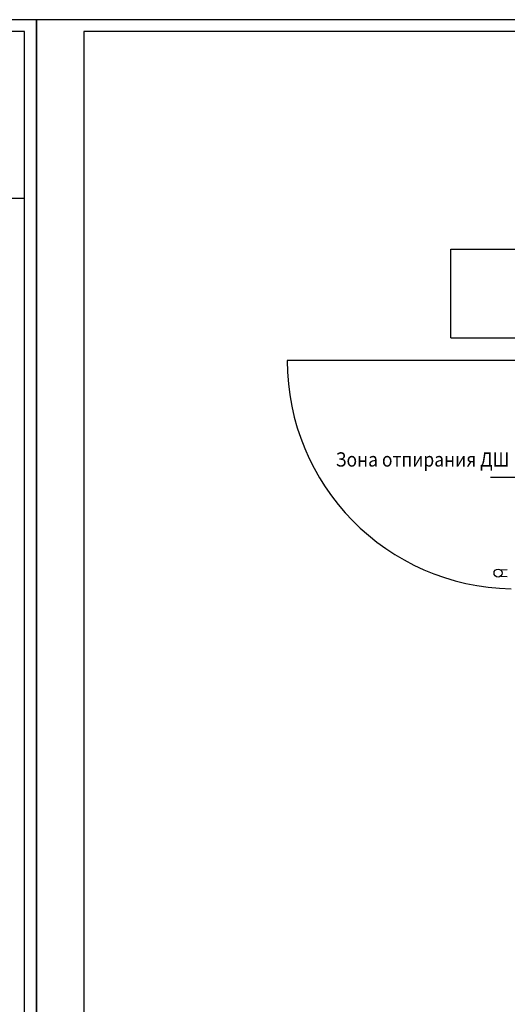
# Model space of a CAD drawing. Units: millimetres. Extents: x -633 to 2337, y -580 to 262.
# Drawn here: x 1735 to 1941, y -152 to 262 of the extents above; entities that cross this region are included whole.
import ezdxf
from ezdxf.enums import TextEntityAlignment as Align

# ---------------------------------------------------------------- set-up
doc = ezdxf.new("R2010")
doc.units = ezdxf.units.MM
doc.linetypes.add('CENTER', pattern=[50.8, 31.75, -6.35, 6.35, -6.35])
doc.styles.add('GOST', font='txt')

# ---------------------------------------------------------------- blocks, each defined once
blk = doc.blocks.new('a1_2_ver')
at = {"color": 1, "linetype": 'Continuous'}
for p, q in [((0, 841.14), (0, 0.14)), ((594, 841.14), (0, 841.14)), ((594, 0.14), (594, 841.14))]:
    blk.add_line(p, q, dxfattribs=at)
at = {"linetype": 'Continuous'}
for p, q in [((20, 836.14), (20, 5.14)), ((589, 836.14), (20, 836.14)), ((589, 5.14), (589, 836.14))]:
    blk.add_line(p, q, dxfattribs=at)
at = {"color": 7, "linetype": 'Continuous'}
blk.add_line((575, 766.14), (589, 766.14), dxfattribs=at)
at = {"color": 5, "linetype": 'Continuous', "style": 'GOST', "width": 1.048915}
blk.add_attdef('НОМЕР(ВЕРХНИЙ)', text='', height=6, rotation=90.1659, dxfattribs=at).set_placement((584.9, 769.56), (584.72, 830.29), align=Align.FIT)
at = {"color": 5, "linetype": 'Continuous', "style": 'GOST'}
blk.add_attdef('НОМЕР(нижний)', text='', height=6, dxfattribs=at).set_placement((524, 9.21), align=Align.CENTER)
at = {"color": 3, "linetype": 'Continuous', "style": 'GOST'}
blk.add_attdef('ЛИСТ', text='', height=3.5, dxfattribs=at).set_placement((584, 7.21), align=Align.CENTER)
at = {"color": 3, "linetype": 'Continuous', "width": 0.8}
blk.add_attdef('FULPATH', (404.26, 1.15), '', height=3, dxfattribs=at)
blk = doc.blocks.new('A$C1F8C0543')
at = {"color": 1, "linetype": 'Continuous'}
for p, q in [((-49.03, -27.84), (-50.87, -27.92)), ((-50.87, -29.6), (-49.03, -29.68))]:
    blk.add_line(p, q, dxfattribs=at)
blk.add_circle((-51.63, -28.76), 1.13, dxfattribs=at)

msp = doc.modelspace()

# ---------------------------------------------------------------- linework, layer by layer
at = {"color": 1, "linetype": 'Continuous'}
for p, q in [((1916.947211, 165.205471), (1944.947211, 165.205471)), ((1916.947211, 127.885455), (1916.947211, 165.205471)), ((1916.947211, 127.885455), (1944.947211, 127.885455))]:
    msp.add_line(p, q, dxfattribs=at)
at = {"color": 3, "linetype": 'Continuous'}
msp.add_line((1943.987241, 118.265463), (1848.02481, 118.265463), dxfattribs=at)
at = {"color": 4, "linetype": 'CENTER'}
msp.add_line((2219.375526, 69.08546), (1931.163515, 69.08546), dxfattribs=at)
at = {"color": 3, "linetype": 'Continuous'}
msp.add_arc((1943.987241, 118.265463), 95.962431, 180, 268.98494104, dxfattribs=at)

# ---------------------------------------------------------------- block references
at = {"linetype": 'Continuous'}
for p in [(1148.503047, -579.496435), (1742.503047, -579.496435)]:
    msp.add_blockref('a1_2_ver', p, dxfattribs=at)
at = {"linetype": 'Continuous', "xscale": 1.5, "yscale": 1.5, "zscale": 1.5}
msp.add_blockref('A$C1F8C0543', (2014.18717, 72.077695), dxfattribs=at)

# ---------------------------------------------------------------- texts
at = {"color": 3, "linetype": 'Continuous', "width": 0.9}
msp.add_text('Зона отпирания ДШ', height=6, dxfattribs=at).set_placement((1868.41433, 73.714654))

doc.saveas('drawing.dxf')
